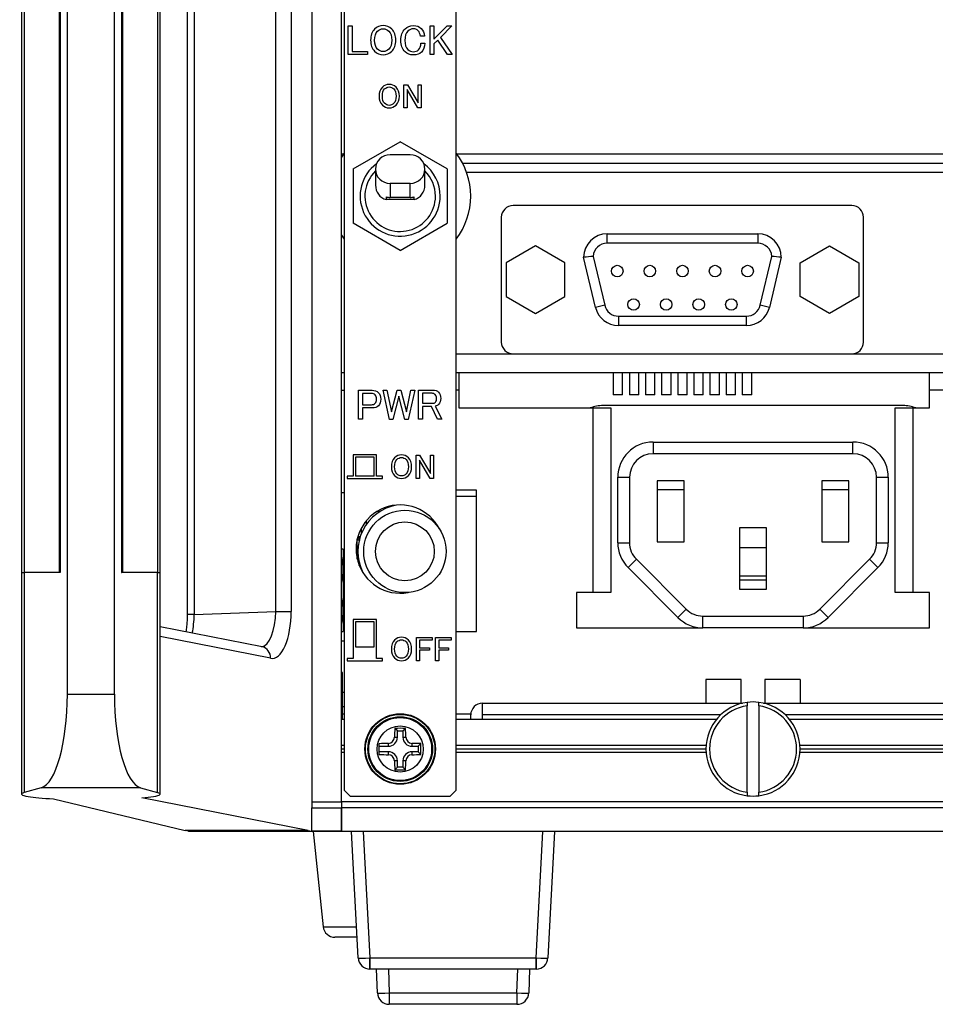
# Paper-space layout 'Sheet1' of a CAD drawing. Units: millimetres. Extents: x 94 to 1191, y 22 to 845.
# Drawn here: x 726 to 804, y 52 to 136 of the extents above; entities that cross this region are included whole.
import ezdxf

# ---------------------------------------------------------------- set-up
doc = ezdxf.new("R2010")
doc.units = ezdxf.units.MM

psp = doc.layouts.new('Sheet1')

# ---------------------------------------------------------------- linework, layer by layer
at = {"color": 7, "linetype": 'Continuous'}
for p, q in [((750.93608, 214.05729), (750.93608, 69.05729)), ((753.43608, 69.55729), (753.43608, 213.55729)), ((753.68608, 212.55729), (753.68608, 70.55729)), ((763.18608, 70.55729), (763.18608, 212.55729)), ((730.13608, 78.73158), (730.13608, 204.383)), ((734.13608, 78.73158), (734.13608, 204.383)), ((740.32858, 197.62486), (740.32858, 85.48971)), ((740.92185, 197.62486), (740.92185, 85.48971)), ((747.85112, 85.75962), (747.85112, 197.35495)), ((749.17141, 197.35495), (749.17141, 85.75962)), ((726.23308, 194.05729), (726.23308, 89.05729)), ((726.45156, 194.05729), (726.45156, 89.05729)), ((729.45578, 89.05729), (729.45578, 194.05729)), ((729.52462, 194.05729), (729.52462, 89.05729)), ((734.74754, 194.05729), (734.74754, 89.05729)), ((734.81625, 194.05729), (734.81625, 89.05729)), ((737.82048, 89.05729), (737.82048, 194.05729)), ((738.03895, 89.05729), (738.03895, 194.05729)), ((754.02057, 135.52767), (754.34984, 135.52767)), ((754.02057, 133.08516), (754.02057, 135.52767)), ((754.34984, 135.52767), (754.34984, 133.35694)), ((760.97876, 133.08516), (760.97876, 135.52767)), ((760.97876, 135.52767), (761.30803, 135.52767)), ((761.30803, 135.52767), (761.30803, 134.41443)), ((761.30803, 134.41443), (762.42127, 135.52767)), ((762.8359, 135.52767), (761.86552, 134.55729)), ((762.42127, 135.52767), (762.8359, 135.52767)), ((760.49444, 134.65659), (760.15123, 134.65659)), ((760.19479, 134.05729), (760.53799, 134.05729)), ((761.6373, 134.32907), (761.30803, 133.9998)), ((761.30803, 133.9998), (761.30803, 133.08516)), ((762.46482, 133.08516), (761.6373, 134.32907)), ((761.86552, 134.55729), (762.85158, 133.08516)), ((755.66343, 133.08516), (754.02057, 133.08516)), ((754.34984, 133.35694), (755.66343, 133.35694)), ((755.66343, 133.35694), (755.66343, 133.08516)), ((761.30803, 133.08516), (760.97876, 133.08516)), ((762.85158, 133.08516), (762.46482, 133.08516)), ((758.75913, 128.5685), (758.75913, 130.53346)), ((758.75913, 130.53346), (759.04645, 130.53346)), ((759.94203, 128.5685), (759.02262, 130.12001)), ((759.02262, 130.12001), (759.02262, 128.5685)), ((759.04645, 130.53346), (759.96586, 128.98196)), ((759.96586, 128.98196), (759.96586, 130.53346)), ((759.96586, 130.53346), (760.22935, 130.53346)), ((760.22935, 130.53346), (760.22935, 128.5685)), ((759.02262, 128.5685), (758.75913, 128.5685)), ((760.22935, 128.5685), (759.94203, 128.5685)), ((754.43608, 123.36669), (758.43608, 125.67609)), ((762.43608, 123.36669), (758.43608, 125.67609)), ((753.43608, 124.65729), (753.63608, 124.65729)), ((759.28608, 124.5777), (757.58608, 124.5777)), ((763.23608, 124.65729), (1163.43608, 124.65729)), ((754.43608, 123.36669), (754.43608, 118.74789)), ((756.33608, 123.35733), (756.33608, 121.98841)), ((760.53608, 121.98841), (760.53608, 123.35733)), ((762.43608, 123.36669), (762.43608, 118.74789)), ((763.74268, 123.85729), (1163.43608, 123.85729)), ((1163.43608, 123.05729), (764.09293, 123.05729)), ((757.58608, 122.13696), (757.58608, 120.94655)), ((759.28608, 122.13696), (757.58608, 122.13696)), ((759.28608, 120.94655), (759.28608, 122.13696)), ((757.23608, 120.99536), (757.23608, 120.75927)), ((759.63608, 120.75927), (757.23608, 120.75927)), ((759.28608, 120.94655), (757.58608, 120.94655)), ((759.63608, 120.75927), (759.63608, 120.99536)), ((796.83608, 120.25729), (768.03608, 120.25729)), ((767.03608, 119.25729), (767.03608, 108.65729)), ((797.83608, 108.65729), (797.83608, 119.25729)), ((758.43608, 116.43849), (754.43608, 118.74789)), ((758.43608, 116.43849), (762.43608, 118.74789)), ((776.03608, 117.85729), (788.83608, 117.85729)), ((776.03608, 117.05729), (776.03608, 117.85729)), ((788.83608, 117.85729), (788.83608, 117.05729)), ((769.94108, 116.84404), (767.44108, 115.40066)), ((772.44108, 115.40066), (769.94108, 116.84404)), ((788.83608, 117.05729), (776.03608, 117.05729)), ((792.43108, 115.40066), (794.93108, 116.84404)), ((794.93108, 116.84404), (797.43108, 115.40066)), ((775.0466, 111.59583), (774.03608, 115.85729)), ((774.83887, 115.93908), (775.82501, 111.78041)), ((789.04715, 111.78041), (790.03329, 115.93908)), ((790.83608, 115.85729), (789.82556, 111.59583)), ((767.44108, 115.40066), (767.44108, 112.51391)), ((772.44108, 112.51391), (772.44108, 115.40066)), ((792.43108, 112.51391), (792.43108, 115.40066)), ((797.43108, 115.40066), (797.43108, 112.51391)), ((767.44108, 112.51391), (769.94108, 111.07054)), ((769.94108, 111.07054), (772.44108, 112.51391)), ((794.93108, 111.07054), (792.43108, 112.51391)), ((797.43108, 112.51391), (794.93108, 111.07054)), ((775.82501, 111.78041), (775.0466, 111.59583)), ((789.82556, 111.59583), (789.04715, 111.78041)), ((776.99263, 110.85729), (787.87952, 110.85729)), ((776.99263, 110.85729), (776.99263, 110.05729)), ((787.87952, 110.05729), (787.87952, 110.85729)), ((787.87952, 110.05729), (776.99263, 110.05729)), ((763.18608, 107.65729), (768.03608, 107.65729)), ((768.03608, 107.65729), (796.83608, 107.65729)), ((796.83608, 107.65729), (818.03608, 107.65729)), ((753.43608, 106.05729), (753.68608, 106.05729)), ((763.18608, 106.05729), (951.43608, 106.05729)), ((763.43608, 106.05729), (763.43608, 104.55529)), ((776.54608, 106.05729), (776.54608, 104.15729)), ((777.34608, 104.15729), (777.34608, 106.05729)), ((777.92608, 106.05729), (777.92608, 104.15729)), ((778.72608, 104.15729), (778.72608, 106.05729)), ((779.29608, 106.05729), (779.29608, 104.15729)), ((780.09608, 104.15729), (780.09608, 106.05729)), ((780.66608, 106.05729), (780.66608, 104.15729)), ((781.46608, 104.15729), (781.46608, 106.05729)), ((782.03608, 106.05729), (782.03608, 104.15729)), ((782.83608, 104.15729), (782.83608, 106.05729)), ((783.40608, 106.05729), (783.40608, 104.15729)), ((784.20608, 104.15729), (784.20608, 106.05729)), ((784.77608, 106.05729), (784.77608, 104.15729)), ((785.57608, 104.15729), (785.57608, 106.05729)), ((786.14608, 106.05729), (786.14608, 104.15729)), ((786.94608, 104.15729), (786.94608, 106.05729)), ((787.52608, 106.05729), (787.52608, 104.15729)), ((788.32608, 104.15729), (788.32608, 106.05729)), ((803.43608, 104.55529), (803.43608, 106.05729)), ((753.43608, 104.55729), (753.68608, 104.55729)), ((754.90117, 102.0855), (754.90117, 104.55729)), ((755.23438, 104.28402), (755.23438, 103.32844)), ((757.52987, 102.05729), (756.98156, 104.55729)), ((756.98156, 104.55729), (757.29891, 104.55729)), ((757.29891, 104.55729), (757.69031, 102.72196)), ((757.69031, 102.72196), (758.16633, 104.55729)), ((758.32501, 104.06716), (757.82077, 102.05729)), ((758.16633, 104.55729), (758.48544, 104.55729)), ((758.831, 102.05729), (758.32501, 104.06716)), ((758.48544, 104.55729), (758.96147, 102.72196)), ((758.96147, 102.72196), (759.35286, 104.55729)), ((759.67021, 104.55729), (759.12014, 102.05729)), ((759.35286, 104.55729), (759.67021, 104.55729)), ((760.00519, 102.0996), (760.00519, 104.57139)), ((760.3384, 104.29812), (760.3384, 103.44481)), ((763.43608, 104.55529), (763.18608, 104.55529)), ((763.43608, 104.55529), (763.43608, 103.05729)), ((777.34608, 104.15729), (776.54608, 104.15729)), ((778.72608, 104.15729), (777.92608, 104.15729)), ((780.09608, 104.15729), (779.29608, 104.15729)), ((781.46608, 104.15729), (780.66608, 104.15729)), ((782.83608, 104.15729), (782.03608, 104.15729)), ((784.20608, 104.15729), (783.40608, 104.15729)), ((785.57608, 104.15729), (784.77608, 104.15729)), ((786.94608, 104.15729), (786.14608, 104.15729)), ((788.32608, 104.15729), (787.52608, 104.15729)), ((803.43608, 103.05729), (803.43608, 104.55529)), ((813.43608, 104.55529), (803.43608, 104.55529)), ((755.23438, 103.05517), (755.23438, 102.0855)), ((761.08946, 103.16977), (760.3384, 103.16977)), ((760.3384, 103.16977), (760.3384, 102.0996)), ((761.60956, 102.0996), (761.08946, 103.16977)), ((761.40681, 103.21385), (761.97099, 102.0996)), ((763.43608, 103.05729), (774.83408, 103.05729)), ((774.83408, 87.35729), (774.83408, 103.05729)), ((774.83408, 103.05729), (776.33608, 103.05729)), ((801.19344, 103.25729), (775.67872, 103.25729)), ((776.33608, 103.05729), (776.33608, 87.35729)), ((800.53608, 103.05729), (802.03808, 103.05729)), ((800.53608, 87.35729), (800.53608, 103.05729)), ((802.03808, 103.05729), (803.43608, 103.05729)), ((802.03808, 103.05729), (802.03808, 87.35729)), ((755.23438, 102.0855), (754.90117, 102.0855)), ((757.82077, 102.05729), (757.52987, 102.05729)), ((759.12014, 102.05729), (758.831, 102.05729)), ((760.3384, 102.0996), (760.00519, 102.0996)), ((761.97099, 102.0996), (761.60956, 102.0996)), ((779.93608, 100.15729), (796.93608, 100.15729)), ((779.93608, 100.15729), (779.93608, 99.15729)), ((796.93608, 99.15729), (796.93608, 100.15729)), ((754.43608, 99.05729), (754.43608, 97.25729)), ((756.43608, 99.05729), (754.43608, 99.05729)), ((756.23608, 98.85729), (754.63608, 98.85729)), ((754.63608, 98.85729), (754.63608, 97.25729)), ((756.23608, 97.25729), (756.23608, 98.85729)), ((756.43608, 97.25729), (756.43608, 99.05729)), ((759.80241, 97.0685), (759.80241, 99.03346)), ((759.80241, 99.03346), (760.08972, 99.03346)), ((760.08972, 99.03346), (761.00913, 97.48196)), ((761.00913, 97.48196), (761.00913, 99.03346)), ((761.00913, 99.03346), (761.27262, 99.03346)), ((761.27262, 99.03346), (761.27262, 97.0685)), ((796.93608, 99.15729), (779.93608, 99.15729)), ((760.98531, 97.0685), (760.06589, 98.62001)), ((760.06589, 98.62001), (760.06589, 97.0685)), ((753.93608, 97.25729), (753.93608, 97.05729)), ((754.43608, 97.25729), (753.93608, 97.25729)), ((756.23608, 97.25729), (754.63608, 97.25729)), ((756.93608, 97.25729), (756.43608, 97.25729)), ((756.93608, 97.05729), (756.93608, 97.25729)), ((776.93608, 91.59993), (776.93608, 97.15729)), ((776.93608, 97.15729), (777.93608, 97.15729)), ((777.93608, 97.15729), (777.93608, 91.59993)), ((798.93608, 91.59993), (798.93608, 97.15729)), ((798.93608, 97.15729), (799.93608, 97.15729)), ((799.93608, 97.15729), (799.93608, 91.59993)), ((753.93608, 97.05729), (756.93608, 97.05729)), ((760.06589, 97.0685), (759.80241, 97.0685)), ((761.27262, 97.0685), (760.98531, 97.0685)), ((782.58608, 96.85729), (780.28608, 96.85729)), ((780.28608, 96.85729), (780.28608, 91.65729)), ((782.58608, 91.65729), (782.58608, 96.85729)), ((796.58608, 96.85729), (794.28608, 96.85729)), ((794.28608, 96.85729), (794.28608, 91.65729)), ((796.58608, 91.65729), (796.58608, 96.85729)), ((753.43608, 95.85729), (753.68608, 95.85729)), ((764.93608, 96.05729), (763.18608, 96.05729)), ((763.18608, 95.55729), (764.93608, 95.55729)), ((764.93608, 84.05729), (764.93608, 96.05729)), ((780.28608, 96.10729), (782.58608, 96.10729)), ((794.28608, 96.10729), (796.58608, 96.10729)), ((757.66587, 94.68229), (757.47593, 94.68229)), ((756.72895, 94.25729), (756.48096, 94.25729)), ((755.53608, 93.43479), (755.53608, 93.11782)), ((754.95274, 92.10729), (754.79338, 91.94792)), ((754.95274, 91.81631), (754.95274, 92.10729)), ((755.03641, 92.10729), (754.95274, 92.10729)), ((755.11108, 92.79132), (755.11108, 92.31481)), ((789.58608, 92.85729), (787.28608, 92.85729)), ((787.28608, 92.85729), (787.28608, 87.65729)), ((789.58608, 87.65729), (789.58608, 92.85729)), ((754.78608, 90.19706), (754.78608, 91.91752)), ((754.78608, 91.83129), (755.03641, 91.83129)), ((776.93608, 91.59993), (777.93608, 91.59993)), ((780.28608, 91.65729), (782.58608, 91.65729)), ((794.28608, 91.65729), (796.58608, 91.65729)), ((798.93608, 91.59993), (799.93608, 91.59993)), ((753.58608, 91.05729), (753.4587, 91.05729)), ((753.58608, 91.05729), (753.58608, 89.30729)), ((789.58608, 91.15729), (787.28608, 91.15729)), ((754.95274, 89.66844), (754.95274, 89.89827)), ((754.97775, 89.88329), (755.03641, 89.88329)), ((754.97775, 89.60729), (755.03641, 89.60729)), ((777.81476, 89.47861), (778.52186, 90.18572)), ((778.52186, 90.18572), (782.7645, 85.94307)), ((794.10765, 85.94307), (798.35029, 90.18572)), ((798.35029, 90.18572), (799.0574, 89.47861)), ((726.23308, 89.05729), (726.45156, 89.05729)), ((726.24892, 89.05729), (726.24892, 70.22319)), ((729.45578, 89.05729), (726.45156, 89.05729)), ((726.46739, 89.05729), (726.46739, 70.35109)), ((729.50718, 89.05729), (729.45578, 89.05729)), ((729.52462, 89.05729), (729.50718, 89.05729)), ((734.74754, 89.05729), (734.76503, 89.05729)), ((734.81625, 89.05729), (734.76503, 89.05729)), ((737.82048, 89.05729), (734.81625, 89.05729)), ((737.80471, 70.3511), (737.80471, 89.05729)), ((737.82048, 89.05729), (738.03895, 89.05729)), ((738.02319, 70.2232), (738.02319, 89.05729)), ((753.58608, 89.30729), (753.58608, 85.80729)), ((755.11108, 89.39976), (755.11108, 89.32325)), ((782.0574, 85.23597), (777.81476, 89.47861)), ((789.58608, 88.75729), (787.28608, 88.75729)), ((799.0574, 89.47861), (794.81476, 85.23597)), ((789.58608, 88.40729), (787.28608, 88.40729)), ((773.43608, 87.35729), (773.43608, 84.35729)), ((774.83408, 87.35729), (773.43608, 87.35729)), ((776.33608, 87.35729), (774.83408, 87.35729)), ((787.28608, 87.65729), (789.58608, 87.65729)), ((802.03808, 87.35729), (800.53608, 87.35729)), ((803.43608, 87.35729), (802.03808, 87.35729)), ((803.43608, 84.35729), (803.43608, 87.35729)), ((740.92185, 85.48971), (740.32858, 85.48971)), ((740.92185, 85.48971), (747.85112, 85.75962)), ((747.85112, 85.75962), (749.17141, 85.75962)), ((753.58608, 85.80729), (753.58608, 84.05729)), ((782.0574, 85.23597), (782.7645, 85.94307)), ((794.10765, 85.94307), (794.81476, 85.23597)), ((754.43608, 85.05729), (754.43608, 81.75729)), ((756.43608, 85.05729), (754.43608, 85.05729)), ((754.63608, 84.85729), (754.63608, 82.75729)), ((756.23608, 84.85729), (754.63608, 84.85729)), ((756.23608, 82.75729), (756.23608, 84.85729)), ((756.43608, 81.75729), (756.43608, 85.05729)), ((784.17872, 85.35729), (792.69344, 85.35729)), ((784.17872, 84.35729), (784.17872, 85.35729)), ((792.69344, 85.35729), (792.69344, 84.35729)), ((746.69419, 82.75104), (738.02319, 84.45491)), ((753.4587, 84.05729), (753.58608, 84.05729)), ((763.18608, 84.05729), (764.93608, 84.05729)), ((773.43608, 84.35729), (784.17872, 84.35729)), ((792.69344, 84.35729), (784.17872, 84.35729)), ((792.69344, 84.35729), (803.43608, 84.35729)), ((747.41492, 81.7698), (738.02319, 83.6153)), ((753.43608, 83.25729), (753.68608, 83.25729)), ((759.82483, 83.53346), (761.14648, 83.53346)), ((759.82483, 81.5685), (759.82483, 83.53346)), ((761.14648, 83.31622), (760.08972, 83.31622)), ((760.08972, 83.31622), (760.08972, 82.67151)), ((761.14648, 83.53346), (761.14648, 83.31622)), ((761.44641, 81.5685), (761.44641, 83.53346)), ((761.44641, 83.53346), (762.76807, 83.53346)), ((762.76807, 83.31622), (761.7113, 83.31622)), ((761.7113, 83.31622), (761.7113, 82.67151)), ((762.76807, 83.53346), (762.76807, 83.31622)), ((754.63608, 82.75729), (756.23608, 82.75729)), ((760.08972, 82.67151), (760.91663, 82.67151)), ((760.91663, 82.45427), (760.08972, 82.45427)), ((760.08972, 82.45427), (760.08972, 81.5685)), ((760.91663, 82.67151), (760.91663, 82.45427)), ((761.7113, 82.67151), (762.53821, 82.67151)), ((762.53821, 82.45427), (761.7113, 82.45427)), ((761.7113, 82.45427), (761.7113, 81.5685)), ((762.53821, 82.67151), (762.53821, 82.45427)), ((753.93608, 81.75729), (753.93608, 81.55729)), ((754.43608, 81.75729), (753.93608, 81.75729)), ((753.93608, 81.55729), (756.93608, 81.55729)), ((756.93608, 81.75729), (756.43608, 81.75729)), ((756.93608, 81.55729), (756.93608, 81.75729)), ((760.08972, 81.5685), (759.82483, 81.5685)), ((761.7113, 81.5685), (761.44641, 81.5685)), ((753.53608, 80.55729), (753.43608, 80.55729)), ((753.53608, 76.55729), (753.53608, 80.55729)), ((784.43608, 79.95729), (784.43608, 77.95729)), ((787.43608, 79.95729), (784.43608, 79.95729)), ((787.43608, 77.95729), (787.43608, 79.95729)), ((792.43608, 79.95729), (789.43608, 79.95729)), ((789.43608, 79.95729), (789.43608, 77.95729)), ((792.43608, 79.95729), (792.43608, 77.95729)), ((730.13608, 78.73158), (734.13608, 78.73158)), ((753.68608, 78.85729), (753.53608, 78.85729)), ((765.43608, 77.95729), (787.54726, 77.95729)), ((765.43608, 76.95729), (765.43608, 77.95729)), ((787.93608, 78.02592), (787.93608, 77.72335)), ((788.93608, 77.72335), (788.93608, 78.02592)), ((789.3249, 77.95729), (837.54726, 77.95729)), ((753.68608, 77.65729), (753.53608, 77.65729)), ((753.53608, 77.05729), (753.68608, 77.05729)), ((763.18608, 77.05729), (764.44109, 77.05729)), ((787.93608, 70.39123), (787.93608, 77.72335)), ((788.93608, 77.72335), (788.93608, 70.39123)), ((753.68608, 76.55729), (753.43608, 76.55729)), ((785.31358, 76.55729), (763.18608, 76.55729)), ((764.43608, 76.55729), (764.43608, 76.95729)), ((765.43608, 76.55729), (765.43608, 76.95729)), ((785.68108, 76.95729), (765.43608, 76.95729)), ((835.68108, 76.95729), (791.19107, 76.95729)), ((835.31358, 76.55729), (791.55858, 76.55729)), ((758.20057, 75.5928), (757.97835, 75.81501)), ((758.20057, 75.5928), (758.67159, 75.5928)), ((758.20057, 75.05729), (758.20057, 75.5928)), ((758.67159, 75.5928), (758.8938, 75.81501)), ((758.67159, 75.5928), (758.67159, 75.05729)), ((756.63608, 73.6015), (756.63608, 74.51307)), ((757.43608, 74.2928), (757.43608, 74.54164)), ((757.95173, 75.05729), (758.20057, 75.05729)), ((758.67159, 75.05729), (758.92043, 75.05729)), ((759.43608, 74.54164), (759.43608, 74.2928)), ((759.97159, 74.2928), (760.1938, 74.51501)), ((753.68608, 74.35729), (753.43608, 74.35729)), ((753.68608, 74.05729), (753.43608, 74.05729)), ((753.68608, 73.75729), (753.43608, 73.75729)), ((756.63608, 74.2928), (757.43608, 74.2928)), ((757.43608, 73.82178), (756.63608, 73.82178)), ((757.43608, 73.57294), (757.43608, 73.82178)), ((759.43608, 74.2928), (759.97159, 74.2928)), ((759.97159, 73.82178), (759.43608, 73.82178)), ((759.43608, 73.82178), (759.43608, 73.57294)), ((759.97159, 74.2928), (759.97159, 73.82178)), ((759.97159, 73.82178), (760.1938, 73.59956)), ((784.44734, 74.35729), (763.18608, 74.35729)), ((784.43608, 74.05729), (763.18608, 74.05729)), ((784.44734, 73.75729), (763.18608, 73.75729)), ((834.44734, 74.35729), (792.42481, 74.35729)), ((834.44734, 73.75729), (792.42481, 73.75729)), ((834.43608, 74.05729), (792.43608, 74.05729)), ((758.20057, 73.05729), (757.95173, 73.05729)), ((758.20057, 72.52178), (758.20057, 73.05729)), ((758.67159, 73.05729), (758.67159, 72.52178)), ((758.92043, 73.05729), (758.67159, 73.05729)), ((758.20057, 72.52178), (757.97835, 72.29956)), ((758.67159, 72.52178), (758.20057, 72.52178)), ((758.67159, 72.52178), (758.8938, 72.29956)), ((727.9034, 70.76202), (726.46739, 70.35109)), ((736.36875, 70.76202), (727.9034, 70.76202)), ((736.36875, 70.76202), (737.80471, 70.3511)), ((753.68608, 70.55729), (754.18608, 70.05729)), ((762.68608, 70.05729), (763.18608, 70.55729)), ((787.93608, 70.39123), (787.93608, 70.08866)), ((788.93608, 70.08866), (788.93608, 70.39123)), ((728.94715, 69.81892), (740.16421, 67.12264)), ((750.60351, 67.12264), (736.46775, 69.90035)), ((750.93608, 69.55729), (753.43608, 69.55729)), ((753.43608, 69.55729), (753.43608, 69.06719)), ((1163.43608, 69.55729), (753.43608, 69.55729)), ((754.18608, 70.05729), (762.68608, 70.05729)), ((750.93608, 67.08349), (750.93608, 69.05729)), ((750.93608, 69.05729), (753.43608, 69.05729)), ((753.43608, 69.06719), (753.43608, 69.05729)), ((753.43608, 67.08349), (753.43608, 69.05729)), ((753.43608, 69.05729), (753.43608, 67.05729)), ((1163.43608, 69.05729), (753.43608, 69.05729)), ((750.60351, 67.12264), (740.16421, 67.12264)), ((740.43608, 67.08349), (740.16421, 67.12264)), ((740.43608, 67.08349), (740.43608, 67.05729)), ((753.43608, 67.05729), (740.43608, 67.05729)), ((750.60351, 67.12264), (750.93608, 67.08349)), ((753.43608, 67.08349), (750.93608, 67.08349)), ((751.04118, 67.05729), (751.893, 58.95276)), ((1163.43608, 67.05729), (753.43608, 67.05729)), ((754.86771, 56.30495), (754.30421, 67.05729)), ((754.86771, 56.30495), (754.30421, 67.05729)), ((755.30284, 67.05729), (755.86634, 56.30495)), ((755.30284, 67.05729), (755.86634, 56.30495)), ((770.00581, 56.30495), (770.56932, 67.05729)), ((770.00581, 56.30495), (770.56932, 67.05729)), ((771.56795, 67.05729), (771.00444, 56.30495)), ((771.56795, 67.05729), (771.00444, 56.30495)), ((751.893, 58.95276), (754.72895, 58.95276)), ((754.77588, 58.05729), (752.88752, 58.05729)), ((755.86634, 56.30495), (770.00581, 56.30495)), ((755.86634, 55.35729), (755.86634, 56.30495)), ((755.86634, 56.30495), (770.00581, 56.30495)), ((755.86634, 56.30495), (755.86634, 55.35729)), ((770.00581, 55.35729), (770.00581, 56.30495)), ((770.00581, 56.30495), (770.00581, 55.35729)), ((770.00581, 55.35729), (755.86634, 55.35729)), ((770.00581, 55.35729), (755.86634, 55.35729)), ((756.50714, 53.32239), (756.43608, 55.35729)), ((756.50714, 53.32239), (756.43608, 55.35729)), ((757.43547, 55.35729), (757.50653, 53.32239)), ((757.43547, 55.35729), (757.50653, 53.32239)), ((768.36563, 53.32239), (768.43669, 55.35729)), ((768.36563, 53.32239), (768.43669, 55.35729)), ((769.43608, 55.35729), (769.36502, 53.32239)), ((769.43608, 55.35729), (769.36502, 53.32239)), ((757.50653, 53.32239), (768.36563, 53.32239)), ((757.50653, 53.32239), (757.50653, 52.35729)), ((757.50653, 53.32239), (768.36563, 53.32239)), ((757.50653, 53.32239), (757.50653, 52.35729)), ((768.36563, 53.32239), (768.36563, 52.35729)), ((768.36563, 53.32239), (768.36563, 52.35729)), ((768.36563, 52.35729), (757.50653, 52.35729)), ((768.36563, 52.35729), (757.50653, 52.35729))]:
    psp.add_line(p, q, dxfattribs=at)
for centre, radius in [((776.89608, 114.68729), 0.49), ((779.66608, 114.68729), 0.49), ((782.43608, 114.68729), 0.49), ((785.20608, 114.68729), 0.49), ((787.97608, 114.68729), 0.49), ((778.28108, 111.84729), 0.49), ((781.05108, 111.84729), 0.49), ((783.82108, 111.84729), 0.49), ((786.59108, 111.84729), 0.49), ((758.83608, 90.85729), 3.5), ((758.83608, 90.85729), 2.5), ((758.43608, 74.05729), 3), ((758.43608, 74.05729), 2.95), ((758.43608, 74.05729), 2.75), ((758.43608, 74.05729), 2.67588), ((758.43608, 74.05729), 1.95963)]:
    psp.add_circle(centre, radius, dxfattribs=at)
for centre, radius, start, end in [((758.43608, 121.05729), 6, 142.341538, 146.4426902), ((758.43608, 121.05729), 6, 0, 37.658462), ((758.43608, 121.05729), 3.40581, 126.2328193, 0), ((758.43608, 121.05729), 3, 134.427004, 0), ((758.43608, 121.05729), 3.40581, 0, 53.767181), ((758.43608, 121.05729), 3, 0, 45.572996), ((758.43608, 121.05729), 6, 322.341538, 0), ((768.03608, 119.25729), 1, 90, 180), ((796.83608, 119.25729), 1, 0, 90), ((758.43608, 121.05729), 6, 213.5573098, 217.658462), ((776.03608, 115.85729), 2, 90, 180), ((788.83608, 115.85729), 2, 0, 90), ((776.03608, 115.85729), 1.2, 90, 176.0919184), ((788.83608, 115.85729), 1.2, 3.9080816, 90), ((776.86972, 92.02426), 24.00089, 94.853917, 96.7803777), ((788.00244, 92.02426), 24.00089, 83.2196223, 85.146083), ((776.99263, 112.05729), 2, 193.3401161, 270), ((776.99263, 112.05729), 1.2, 193.3401161, 270), ((787.87952, 112.05729), 1.2, 270, 346.6598839), ((787.87952, 112.05729), 2, 270, 346.6598839), ((768.03608, 108.65729), 1, 180, 270), ((796.83608, 108.65729), 1, 270, 0), ((775.67872, 100.25729), 3, 90, 111.0394698), ((801.19344, 100.25729), 3, 68.9605302, 90), ((779.93608, 97.15729), 3, 90, 180), ((796.93608, 97.15729), 3, 0, 90), ((779.93608, 97.15729), 2, 90, 180), ((796.93608, 97.15729), 2, 0, 90), ((758.43608, 91.05729), 3.75, 26.5642222, 280.3056754), ((758.83608, 90.85729), 4, 100.1223917, 206.747506), ((779.93608, 91.59993), 3, 180, 225), ((779.93608, 91.59993), 2, 180, 225), ((796.93608, 91.59993), 2, 315, 0), ((796.93608, 91.59993), 3, 315, 0), ((748.07685, 89.22608), 5.50983, 0.8444975, 12.7828), ((748.10693, 89.38312), 5.47968, 347.1066773, 359.2070372), ((748.07685, 85.72608), 5.50983, 0.8444975, 12.7828), ((748.10693, 85.88312), 5.47968, 347.1066773, 359.2070372), ((784.17872, 87.35729), 2, 225, 270), ((792.69344, 87.35729), 2, 270, 315), ((784.17872, 87.35729), 3, 225, 270), ((792.69344, 87.35729), 3, 270, 315), ((765.43608, 76.95729), 1, 90, 180), ((788.43608, 74.05729), 4, 97.1807558, 262.8192442), ((788.43608, 74.05729), 4, 82.8192442, 97.1807558), ((788.43608, 74.05729), 4, 277.1807558, 82.8192442), ((788.43608, 74.05729), 3.7, 97.7664342, 262.2335658), ((788.43608, 74.05729), 3.7, 277.7664342, 82.2335658), ((758.43608, 35.71804), 40.09958, 89.345972, 90.654028), ((757.42284, 75.07052), 0.52905, 271.4332064, 358.5667936), ((757.43608, 75.05729), 0.76449, 270, 0), ((759.43608, 75.05729), 0.76449, 180, 270), ((759.44931, 75.07052), 0.52905, 181.4332064, 268.5667936), ((720.09683, 74.05729), 40.09958, 359.345972, 0.654028), ((757.43608, 73.05729), 0.76449, 0, 90), ((759.43608, 73.05729), 0.76449, 90, 180), ((757.42284, 73.04406), 0.52905, 1.4332064, 88.5667936), ((759.44931, 73.04406), 0.52905, 91.4332064, 178.5667936), ((758.43608, 112.39653), 40.09958, 269.345972, 270.654028), ((788.43608, 74.05729), 4, 262.8192442, 277.1807558), ((752.88752, 59.05729), 1, 186, 270), ((755.86634, 56.35729), 1, 183, 270), ((755.86634, 56.35729), 1, 183, 270), ((770.00581, 56.35729), 1, 270, 357), ((770.00581, 56.35729), 1, 270, 357), ((757.50653, 53.35729), 1, 182, 270), ((757.50653, 53.35729), 1, 182, 270), ((768.36563, 53.35729), 1, 270, 358), ((768.36563, 53.35729), 1, 270, 358)]:
    psp.add_arc(centre, radius, start, end, dxfattribs=at)
for centre, major_axis, ratio, start_param, end_param in [((757.58608, 123.35733), (1.25, 0), 0.97629601, 1.57079633, 4.71238898), ((759.28608, 123.35733), (-1.25, 0), 0.97629601, 1.57079633, 4.71238898), ((757.58608, 121.98841), (0, 1.28035), 0.976296, 1.57079633, 2.85779709), ((759.28608, 121.98841), (0, 1.28035), 0.976296, 3.42538823, 4.71238898), ((757.58608, 122.16692), (1.25, 0), 0.97629601, 4.4285943, 4.71238898), ((759.28608, 122.16692), (1.25, 0), 0.97629601, 4.71238898, 4.99618366), ((739.95716, 85.49967), (0.03266, 3.00316), 0.32122099, 4.16074176, 4.7125681), ((746.63091, 85.75962), (0.03891, 3.00312), 0.40625114, 3.19067659, 4.71765252), ((747.54446, 85.75962), (0, 4.00253), 0.40647937, 3.06188755, 4.71238898), ((746.50138, 81.7698), (-0.19282, -0.98124), 0.91064151, 1.7478658, 3.14159265), ((727.69023, 78.73158), (0, -8), 0.30573068, 0.08726646, 1.57079633), ((736.58192, 78.73158), (0, 8), 0.30573068, 1.57079633, 3.05432619), ((759.14822, 74.05729), (0, 6.96255), 0.17364818, 1.31558056, 1.42667232), ((757.72393, 74.05729), (0, 6.96255), 0.17364818, -1.42667232, -1.31558056), ((758.43608, 73.34514), (-6.96255, 0), 0.17364818, -1.42667232, -1.30930027), ((758.43608, 73.34514), (6.96255, 0), 0.17364818, 1.31558056, 1.42667232), ((758.43608, 74.76944), (-6.96255, 0), 0.17364818, 1.30930027, 1.42667232), ((759.14822, 74.05729), (0, -6.96255), 0.17364818, -1.42667232, -1.31558056), ((757.72393, 74.05729), (0, -6.96255), 0.17364818, 1.31558056, 1.42667232), ((758.43608, 74.76944), (6.96255, 0), 0.17364818, -1.42667232, -1.31558056), ((731.24892, 70.22319), (5, 0), 0.08748866, 2.84488668, 3.62138083), ((733.02319, 70.2232), (-5, 0), 0.08748866, 2.66199204, 3.43829863), ((732.13601, 70.26357), (-6, 0), 0.08748866, 0.47978817, 1.01045285), ((732.13601, 70.26357), (6, 0), 0.08748866, -0.7641695, -0.47960061), ((755.86634, 56.35729), (0.99863, 0.05234), 0.05226443, 3.14159265, 4.70964992), ((755.86634, 56.35729), (0.99863, 0.05234), 0.05226443, 3.14159265, 4.70964992), ((770.00581, 56.35729), (0.99863, -0.05234), 0.05226443, 4.71512804, 6.28318531), ((770.00581, 56.35729), (0.99863, -0.05234), 0.05226443, 4.71512804, 6.28318531), ((757.50653, 53.35729), (0.99939, 0.0349), 0.03487826, 3.14159265, 4.71117101), ((757.50653, 53.35729), (0.99939, 0.0349), 0.03487826, 3.14159265, 4.71117101), ((768.36563, 53.35729), (0.99939, -0.0349), 0.03487826, 4.71360696, 6.28318531), ((768.36563, 53.35729), (0.99939, -0.0349), 0.03487826, 4.71360696, 6.28318531)]:
    psp.add_ellipse(centre, major_axis=major_axis, ratio=ratio, start_param=start_param, end_param=end_param, dxfattribs=at)
for points, knots in [([(755.92127, 134.31339), (755.92127, 134.71408), (756.03625, 135.02767), (756.26447, 135.25764), (756.46319, 135.45787), (756.70698, 135.55729), (757.27841, 135.55729), (757.52231, 135.45624), (757.95089, 135.02767), (758.06413, 134.71408), (758.06413, 133.91443), (757.95089, 133.5991), (757.72092, 133.37088), (757.52069, 133.17216), (757.27841, 133.07123), (756.70698, 133.07123), (756.46482, 133.17053), (756.03625, 133.5991), (755.92127, 133.91443), (755.92127, 134.31339)], [0, 0, 0, 0, 0.14015724, 0.14015724, 0.14015724, 0.25616035, 0.25616035, 0.37216345, 0.37216345, 0.50648284, 0.50648284, 0.64021823, 0.64021823, 0.64021823, 0.75483015, 0.75483015, 0.86944207, 0.86944207, 1, 1, 1, 1]), ([(756.9927, 135.28551), (756.81151, 135.28551), (756.64949, 135.21408), (756.50663, 135.07123), (756.34548, 134.91008), (756.26447, 134.65659), (756.26447, 133.97018), (756.34636, 133.71931), (756.50663, 133.55729), (756.64872, 133.41366), (756.81151, 133.343), (757.17388, 133.343), (757.3359, 133.41443), (757.64078, 133.71931), (757.72092, 133.97018), (757.72092, 134.65659), (757.64078, 134.9092), (757.3359, 135.21408), (757.17388, 135.28551), (756.9927, 135.28551)], [0, 0, 0, 0, 0.10024876, 0.10024876, 0.10024876, 0.24997133, 0.24997133, 0.39969389, 0.39969389, 0.39969389, 0.51364088, 0.51364088, 0.62758787, 0.62758787, 0.75682044, 0.75682044, 0.88605301, 0.88605301, 1, 1, 1, 1]), ([(758.49444, 134.29945), (758.49444, 134.71931), (758.61291, 135.04684), (759.03277, 135.4667), (759.26622, 135.55729), (759.83765, 135.55729), (760.06064, 135.47541), (760.22266, 135.31339), (760.39427, 135.14178), (760.48573, 134.92314), (760.49444, 134.65659)], [0, 0, 0, 0, 0.30970914, 0.30970914, 0.54481681, 0.54481681, 0.77992448, 0.77992448, 0.77992448, 1, 1, 1, 1]), ([(760.15123, 134.65659), (760.13207, 134.85694), (760.07109, 135.00851), (759.96656, 135.11478), (759.85341, 135.22982), (759.71395, 135.28551), (759.3812, 135.28551), (759.22789, 135.21757), (759.09548, 135.08516), (758.92388, 134.91356), (758.83765, 134.65136), (758.83765, 133.94753), (758.92301, 133.68447), (759.09548, 133.51373), (759.2198, 133.39067), (759.37075, 133.32732), (759.55193, 133.32907), (759.74179, 133.33089), (759.88991, 133.37959), (759.99444, 133.48586), (760.1266, 133.62022), (760.19479, 133.80816), (760.19479, 134.05729)], [0, 0, 0, 0, 0.10529925, 0.10529925, 0.10529925, 0.20434313, 0.20434313, 0.30871195, 0.30871195, 0.30871195, 0.48610779, 0.48610779, 0.66350363, 0.66350363, 0.66350363, 0.76931195, 0.76931195, 0.76931195, 0.87008006, 0.87008006, 0.87008006, 1, 1, 1, 1]), ([(760.53799, 134.05729), (760.52754, 133.73325), (760.43346, 133.48063), (760.09026, 133.13743), (759.85681, 133.05729), (759.26622, 133.05729), (759.03277, 133.14788), (758.85158, 133.32907), (758.61378, 133.56687), (758.49444, 133.89004), (758.49444, 134.29945)], [0, 0, 0, 0, 0.25248804, 0.25248804, 0.47827062, 0.47827062, 0.68986114, 0.68986114, 0.68986114, 1, 1, 1, 1]), ([(756.6428, 129.55659), (756.6428, 129.87894), (756.73531, 130.13122), (756.91891, 130.31622), (757.07877, 130.4773), (757.2749, 130.55729), (757.73461, 130.55729), (757.92942, 130.476), (758.0906, 130.31622), (758.2757, 130.13273), (758.3667, 129.87894), (758.3667, 129.23563), (758.2742, 128.98196), (757.92942, 128.63718), (757.73461, 128.55729), (757.2749, 128.55729), (757.08009, 128.63718), (756.73531, 128.98196), (756.6428, 129.23563), (756.6428, 129.55659)], [0, 0, 0, 0, 0.14015741, 0.14015741, 0.14015741, 0.25008133, 0.25008133, 0.36000525, 0.36000525, 0.36000525, 0.49504245, 0.49504245, 0.62949253, 0.62949253, 0.74752122, 0.74752122, 0.86554992, 0.86554992, 1, 1, 1, 1]), ([(757.50475, 130.33865), (757.35899, 130.33865), (757.22865, 130.28118), (756.98338, 130.03591), (756.91891, 129.83269), (756.91891, 129.28048), (756.98338, 129.07866), (757.22865, 128.83339), (757.35899, 128.77593), (757.65051, 128.77593), (757.78086, 128.83339), (758.02613, 129.07866), (758.0906, 129.28048), (758.0906, 129.83269), (758.02613, 130.03591), (757.78086, 130.28118), (757.65051, 130.33865), (757.50475, 130.33865)], [0, 0, 0, 0, 0.11714286, 0.11714286, 0.25, 0.25, 0.38285714, 0.38285714, 0.5, 0.5, 0.61714286, 0.61714286, 0.75, 0.75, 0.88285714, 0.88285714, 1, 1, 1, 1]), ([(754.90117, 104.55729), (755.28669, 104.55729), (755.67221, 104.55729), (756.05773, 104.55729), (756.26929, 104.55729), (756.44383, 104.49029), (756.71358, 104.22055), (756.78058, 104.0319), (756.78058, 103.55059), (756.71711, 103.36723), (756.46675, 103.11688), (756.28869, 103.05341), (756.05773, 103.05517), (755.7833, 103.05727), (755.50883, 103.05517), (755.23438, 103.05517)], [0, 0, 0, 0, 0.26602642, 0.26602642, 0.26602642, 0.40034835, 0.40034835, 0.53643768, 0.53643768, 0.67352767, 0.67352767, 0.81061765, 0.81061765, 0.81061765, 1, 1, 1, 1]), ([(755.23438, 103.32844), (755.48474, 103.32844), (755.73509, 103.32844), (755.98544, 103.32844), (756.1212, 103.32844), (756.22698, 103.36723), (756.30279, 103.44481), (756.38904, 103.53306), (756.43326, 103.64756), (756.43326, 103.95609), (756.39447, 104.07598), (756.31866, 104.15355), (756.23241, 104.2418), (756.1212, 104.28225), (755.98544, 104.28402), (755.73513, 104.28727), (755.48474, 104.28402), (755.23438, 104.28402)], [0, 0, 0, 0, 0.25141839, 0.25141839, 0.25141839, 0.36776169, 0.36776169, 0.36776169, 0.48850937, 0.48850937, 0.62545491, 0.62545491, 0.62545491, 0.74857878, 0.74857878, 0.74857878, 1, 1, 1, 1]), ([(760.00519, 104.57139), (760.4101, 104.57139), (760.81501, 104.57139), (761.21993, 104.57139), (761.4121, 104.57139), (761.57077, 104.50969), (761.82113, 104.25933), (761.8846, 104.08479), (761.8846, 103.64227), (761.82113, 103.46949), (761.69595, 103.34431), (761.62807, 103.27643), (761.53199, 103.23148), (761.40681, 103.21385)], [0, 0, 0, 0, 0.3796083, 0.3796083, 0.3796083, 0.55231225, 0.55231225, 0.72501619, 0.72501619, 0.89910177, 0.89910177, 0.89910177, 1, 1, 1, 1]), ([(760.3384, 103.44481), (760.62225, 103.44481), (760.90611, 103.44481), (761.18996, 103.44481), (761.28692, 103.44481), (761.36802, 103.4783), (761.43678, 103.5453), (761.50464, 103.61141), (761.53728, 103.71984), (761.53728, 103.9984), (761.49849, 104.10419), (761.42091, 104.18176), (761.34422, 104.25845), (761.25343, 104.29812), (761.14764, 104.29812), (760.8779, 104.29812), (760.60815, 104.29812), (760.3384, 104.29812)], [0, 0, 0, 0, 0.29057739, 0.29057739, 0.29057739, 0.38398715, 0.38398715, 0.38398715, 0.50631133, 0.50631133, 0.61968496, 0.61968496, 0.61968496, 0.72391941, 0.72391941, 0.72391941, 1, 1, 1, 1]), ([(757.68608, 98.05659), (757.68608, 98.37894), (757.77858, 98.63122), (757.96218, 98.81622), (758.12204, 98.9773), (758.31817, 99.05729), (758.77788, 99.05729), (758.97269, 98.976), (759.13387, 98.81622), (759.31897, 98.63273), (759.40997, 98.37894), (759.40997, 97.73563), (759.31747, 97.48196), (758.97269, 97.13718), (758.77788, 97.05729), (758.31817, 97.05729), (758.12336, 97.13718), (757.77858, 97.48196), (757.68608, 97.73563), (757.68608, 98.05659)], [0, 0, 0, 0, 0.14015741, 0.14015741, 0.14015741, 0.25008133, 0.25008133, 0.36000525, 0.36000525, 0.36000525, 0.49504245, 0.49504245, 0.62949253, 0.62949253, 0.74752122, 0.74752122, 0.86554992, 0.86554992, 1, 1, 1, 1]), ([(758.54803, 98.83865), (758.40226, 98.83865), (758.27192, 98.78118), (758.02665, 98.53591), (757.96218, 98.33269), (757.96218, 97.78048), (758.02665, 97.57866), (758.27192, 97.33339), (758.40226, 97.27593), (758.69379, 97.27593), (758.82413, 97.33339), (759.0694, 97.57866), (759.13387, 97.78048), (759.13387, 98.33269), (759.0694, 98.53591), (758.82413, 98.78118), (758.69379, 98.83865), (758.54803, 98.83865)], [0, 0, 0, 0, 0.11714286, 0.11714286, 0.25, 0.25, 0.38285714, 0.38285714, 0.5, 0.5, 0.61714286, 0.61714286, 0.75, 0.75, 0.88285714, 0.88285714, 1, 1, 1, 1]), ([(740.32858, 85.48971), (740.3275, 85.35963), (740.32385, 85.03747), (740.28968, 84.52453), (740.24428, 84.16297), (740.22208, 84.01732)], [0, 0, 0, 0, 0.062756495, 0.18278552, 0.269107772, 0.269107772, 0.269107772, 0.269107772]), ([(757.68608, 82.55659), (757.68608, 82.87894), (757.77858, 83.13122), (757.96218, 83.31622), (758.12204, 83.4773), (758.31817, 83.55729), (758.77788, 83.55729), (758.97269, 83.476), (759.13387, 83.31622), (759.31897, 83.13273), (759.40997, 82.87894), (759.40997, 82.23563), (759.31747, 81.98196), (758.97269, 81.63718), (758.77788, 81.55729), (758.31817, 81.55729), (758.12336, 81.63718), (757.77858, 81.98196), (757.68608, 82.23563), (757.68608, 82.55659)], [0, 0, 0, 0, 0.14015741, 0.14015741, 0.14015741, 0.25008133, 0.25008133, 0.36000525, 0.36000525, 0.36000525, 0.49504245, 0.49504245, 0.62949253, 0.62949253, 0.74752122, 0.74752122, 0.86554992, 0.86554992, 1, 1, 1, 1]), ([(758.54803, 83.33865), (758.40226, 83.33865), (758.27192, 83.28118), (758.02665, 83.03591), (757.96218, 82.83269), (757.96218, 82.28048), (758.02665, 82.07866), (758.27192, 81.83339), (758.40226, 81.77593), (758.69379, 81.77593), (758.82413, 81.83339), (759.0694, 82.07866), (759.13387, 82.28048), (759.13387, 82.83269), (759.0694, 83.03591), (758.82413, 83.28118), (758.69379, 83.33865), (758.54803, 83.33865)], [0, 0, 0, 0, 0.11714286, 0.11714286, 0.25, 0.25, 0.38285714, 0.38285714, 0.5, 0.5, 0.61714286, 0.61714286, 0.75, 0.75, 0.88285714, 0.88285714, 1, 1, 1, 1])]:
    psp.add_open_spline(points, degree=3, knots=knots, dxfattribs=at)

doc.saveas('drawing.dxf')
